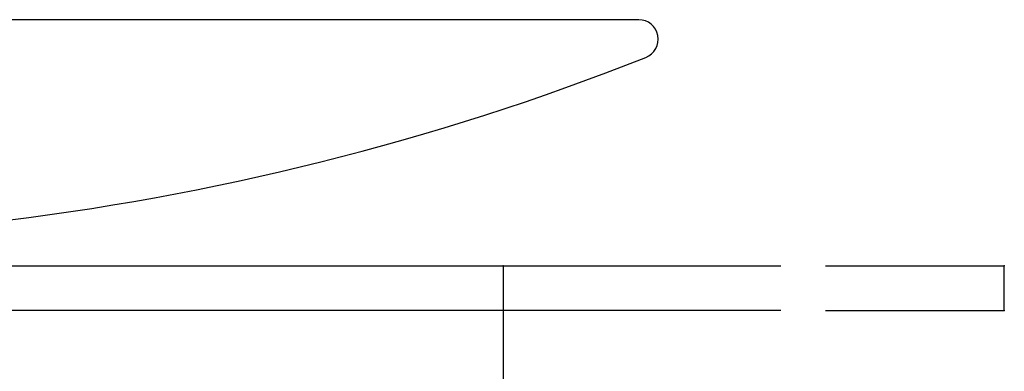
# Model space of a CAD drawing. Extents: x 100 to 4100, y 100 to 2870.
# Drawn here: x 1359 to 1800, y 1348 to 1505 of the extents above; entities that cross this region are included whole.
import ezdxf

# ---------------------------------------------------------------- set-up
doc = ezdxf.new("R2010")
doc.units = 0
doc.header["$LTSCALE"] = 8
doc.header["$PDSIZE"] = 40
for name, color, linetype in [('7-1', 3, 'CONTINUOUS'), ('8-1', 7, 'CONTINUOUS'), ('9-0', 7, 'CONTINUOUS')]:
    doc.layers.add(name, color=color, linetype=linetype)

msp = doc.modelspace()

# ---------------------------------------------------------------- linework, layer by layer
at = {"layer": '7-1', "color": 0, "linetype": 'CONTINUOUS'}
for p, q in [((1495, 1395), (1575.52, 1395)), ((1575.52, 1395), (1575.52, 955)), ((1720, 1395), (1800, 1395)), ((1800, 1375), (1800, 1395)), ((1720, 1375), (1800, 1375))]:
    msp.add_line(p, q, dxfattribs=at)
at = {"layer": '7-1', "color": 0}
for p in [(1575.52, 1395), (1800, 1395), (1800, 1375)]:
    msp.add_point(p, dxfattribs=at)
at = {"layer": '8-1', "color": 7, "linetype": 'CONTINUOUS'}
for p, q in [((900, 1395), (1700, 1395)), ((1700, 1375), (900, 1375))]:
    msp.add_line(p, q, dxfattribs=at)
at = {"layer": '9-0', "color": 5, "linetype": 'CONTINUOUS'}
msp.add_line((1636.28, 1505), (1040, 1505), dxfattribs=at)
for centre, radius, start, end in [((1636.28, 1496.28), 8.72, 291.598, 90), ((1213.5, 2564.21), 1157.29, 261.378, 291.598)]:
    msp.add_arc(centre, radius, start, end, dxfattribs=at)

doc.saveas('drawing.dxf')
